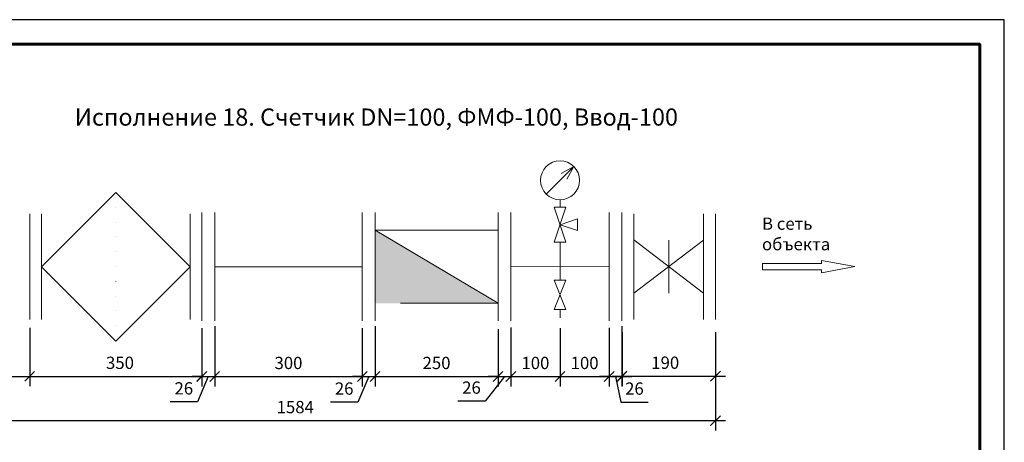
# Model space of a CAD drawing. Units: millimetres. Extents: x 33299 to 90288, y -36215 to -8127.
# Drawn here: x 61185 to 63187, y -25612 to -24752 of the extents above; entities that cross this region are included whole.
import ezdxf

# ---------------------------------------------------------------- set-up
doc = ezdxf.new("R2010")
doc.units = ezdxf.units.MM
doc.linetypes.add('ACAD_ISO07W100', pattern=[3, 0, -3])
doc.layers.get('0').update_dxf_attribs({"lineweight": 13})
doc.layers.get('Defpoints').update_dxf_attribs({"lineweight": 13})
doc.layers.add('_U+0421_U+043B_U+043E_U+0439 1', color=7, linetype='Continuous')
doc.layers.add('ВК_Размеры', color=7, linetype='Continuous', lineweight=13)
doc.styles.get("Standard").update_dxf_attribs({"font": 'isocpeur.ttf', "width": 0.85})
doc.dimstyles.get("Standard").update_dxf_attribs({"dimtxt": 2.5, "dimasz": 2, "dimexe": 2, "dimexo": 0.0625, "dimgap": 1.5, "dimtad": 1, "dimdec": 0, "dimzin": 0, "dimdsep": 46, "dimtxsty": 'Standard', "dimblk": 'OBLIQUE', "dimcen": 0.09, "dimdle": 2, "dimaunit": 1, "dimadec": 0, "dimazin": 0, "dimtfac": 1, "dimtdec": 0, "dimtofl": 0, "dimtmove": 1, "dimatfit": 3, "dimldrblk": 'OPEN30', "dimfxl": 1, "dimtolj": 1, "dimtzin": 0, "dimarcsym": 0})

# ---------------------------------------------------------------- blocks, each defined once
blk = doc.blocks.new('а4')
at = {"linetype": 'Continuous', "lineweight": 25, "ltscale": 10}
blk.add_lwpolyline([(38483, -1972.8), (41453, -1972.8), (41453, 127.2), (38483, 127.2), (38483, -1972.8)], dxfattribs=at)
at = {"linetype": 'Continuous', "lineweight": 60, "ltscale": 10}
blk.add_lwpolyline([(38683, -1922.8), (41403, -1922.8), (41403, 77.2), (38683, 77.2), (38683, -1922.8)], dxfattribs=at)
blk = doc.blocks.new('_Oblique')
at = {"color": 0, "linetype": 'ByBlock', "lineweight": -2}
blk.add_line((-0.5, -0.5), (0.5, 0.5), dxfattribs=at)
blk = doc.blocks.new('*D837')
at = {"layer": 'Defpoints', "color": 0, "lineweight": 5}
for p in [(61555.9, -25378.7), (61581.9, -25375.2), (61581.9, -25477.8)]:
    blk.add_point(p, dxfattribs=at)
at = {"layer": 'ВК_Размеры', "color": 0, "lineweight": -2}
for p, q in [((61555.9, -25379.3), (61555.9, -25497.8)), ((61581.9, -25375.8), (61581.9, -25497.8)), ((61555.9, -25477.8), (61535.9, -25477.8)), ((61568.9, -25477.8), (61546.9, -25529.4)), ((61555.9, -25477.8), (61581.9, -25477.8)), ((61581.9, -25477.8), (61601.9, -25477.8)), ((61546.9, -25529.4), (61491.4, -25529.4))]:
    blk.add_line(p, q, dxfattribs=at)
at = {"layer": 'ВК_Размеры', "color": 0, "lineweight": -2, "xscale": 20, "yscale": 20, "zscale": 20}
blk.add_blockref('_Oblique', (61555.9, -25477.8), dxfattribs=at)
at = {"layer": 'ВК_Размеры', "color": 0, "lineweight": -2, "xscale": 20, "yscale": 20, "zscale": 20, "rotation": 180}
blk.add_blockref('_Oblique', (61581.9, -25477.8), dxfattribs=at)
at = {"layer": 'ВК_Размеры', "color": 0, "lineweight": 13, "insert": (61519.1, -25501.9), "char_height": 25, "attachment_point": 5}
blk.add_mtext('\\A1;26', dxfattribs=at)
blk = doc.blocks.new('_Open30')
at = {"color": 0, "linetype": 'ByBlock', "lineweight": -2}
for p, q in [((-1, 0.27), (0, 0)), ((0, 0), (-1, -0.27)), ((0, 0), (-1, 0))]:
    blk.add_line(p, q, dxfattribs=at)
blk = doc.blocks.new('*D838')
at = {"layer": 'Defpoints', "color": 0, "lineweight": 5}
for p in [(61581.9, -25378.7), (61881.9, -25387.8), (61881.9, -25477.8)]:
    blk.add_point(p, dxfattribs=at)
at = {"layer": 'ВК_Размеры', "color": 0, "lineweight": -2}
for p, q in [((61581.9, -25379.3), (61581.9, -25497.8)), ((61881.9, -25388.5), (61881.9, -25497.8)), ((61561.9, -25477.8), (61901.9, -25477.8))]:
    blk.add_line(p, q, dxfattribs=at)
at = {"layer": 'ВК_Размеры', "color": 0, "lineweight": -2, "xscale": 20, "yscale": 20, "zscale": 20, "rotation": 180}
blk.add_blockref('_Oblique', (61581.9, -25477.8), dxfattribs=at)
at = {"layer": 'ВК_Размеры', "color": 0, "lineweight": -2, "xscale": 20, "yscale": 20, "zscale": 20}
blk.add_blockref('_Oblique', (61881.9, -25477.8), dxfattribs=at)
at = {"layer": 'ВК_Размеры', "color": 0, "lineweight": 13, "insert": (61731.9, -25450.3), "char_height": 25, "attachment_point": 5}
blk.add_mtext('\\A1;300', dxfattribs=at)
blk = doc.blocks.new('*D839')
at = {"layer": 'Defpoints', "color": 0, "lineweight": 5}
for p in [(61881.9, -25378.7), (61907.9, -25375.2), (61907.9, -25477.8)]:
    blk.add_point(p, dxfattribs=at)
at = {"layer": 'ВК_Размеры', "color": 0, "lineweight": -2}
for p, q in [((61881.9, -25379.3), (61881.9, -25497.8)), ((61907.9, -25375.8), (61907.9, -25497.8)), ((61881.9, -25477.8), (61861.9, -25477.8)), ((61894.9, -25477.8), (61872.9, -25529.8)), ((61881.9, -25477.8), (61907.9, -25477.8)), ((61907.9, -25477.8), (61927.9, -25477.8)), ((61872.9, -25529.8), (61817.4, -25529.8))]:
    blk.add_line(p, q, dxfattribs=at)
at = {"layer": 'ВК_Размеры', "color": 0, "lineweight": -2, "xscale": 20, "yscale": 20, "zscale": 20}
blk.add_blockref('_Oblique', (61881.9, -25477.8), dxfattribs=at)
at = {"layer": 'ВК_Размеры', "color": 0, "lineweight": -2, "xscale": 20, "yscale": 20, "zscale": 20, "rotation": 180}
blk.add_blockref('_Oblique', (61907.9, -25477.8), dxfattribs=at)
at = {"layer": 'ВК_Размеры', "color": 0, "lineweight": 13, "insert": (61845.1, -25502.3), "char_height": 25, "attachment_point": 5}
blk.add_mtext('\\A1;26', dxfattribs=at)
blk = doc.blocks.new('*D840')
at = {"layer": 'Defpoints', "color": 0, "lineweight": 5}
for p in [(61907.9, -25378.7), (62157.9, -25381), (62157.9, -25477.8)]:
    blk.add_point(p, dxfattribs=at)
at = {"layer": 'ВК_Размеры', "color": 0, "lineweight": -2}
for p, q in [((61907.9, -25379.3), (61907.9, -25497.8)), ((62157.9, -25381.6), (62157.9, -25497.8)), ((61887.9, -25477.8), (62177.9, -25477.8))]:
    blk.add_line(p, q, dxfattribs=at)
at = {"layer": 'ВК_Размеры', "color": 0, "lineweight": -2, "xscale": 20, "yscale": 20, "zscale": 20, "rotation": 180}
blk.add_blockref('_Oblique', (61907.9, -25477.8), dxfattribs=at)
at = {"layer": 'ВК_Размеры', "color": 0, "lineweight": -2, "xscale": 20, "yscale": 20, "zscale": 20}
blk.add_blockref('_Oblique', (62157.9, -25477.8), dxfattribs=at)
at = {"layer": 'ВК_Размеры', "color": 0, "lineweight": 13, "insert": (62032.9, -25450.3), "char_height": 25, "attachment_point": 5}
blk.add_mtext('\\A1;250', dxfattribs=at)
blk = doc.blocks.new('*D841')
at = {"layer": 'Defpoints', "color": 0, "lineweight": 5}
for p in [(62183.9, -25377.7), (62157.9, -25381.2), (62183.9, -25477.8)]:
    blk.add_point(p, dxfattribs=at)
at = {"layer": 'ВК_Размеры', "color": 0, "lineweight": -2}
for p, q in [((62183.9, -25378.3), (62183.9, -25497.8)), ((62157.9, -25381.8), (62157.9, -25497.8)), ((62170.9, -25477.8), (62131.7, -25527.9)), ((62157.9, -25477.8), (62137.9, -25477.8)), ((62157.9, -25477.8), (62183.9, -25477.8)), ((62183.9, -25477.8), (62203.9, -25477.8)), ((62131.7, -25527.9), (62076.2, -25527.9))]:
    blk.add_line(p, q, dxfattribs=at)
at = {"layer": 'ВК_Размеры', "color": 0, "lineweight": -2, "xscale": 20, "yscale": 20, "zscale": 20}
blk.add_blockref('_Oblique', (62157.9, -25477.8), dxfattribs=at)
at = {"layer": 'ВК_Размеры', "color": 0, "lineweight": -2, "xscale": 20, "yscale": 20, "zscale": 20, "rotation": 180}
blk.add_blockref('_Oblique', (62183.9, -25477.8), dxfattribs=at)
at = {"layer": 'ВК_Размеры', "color": 0, "lineweight": 13, "insert": (62103.9, -25500.4), "char_height": 25, "attachment_point": 5}
blk.add_mtext('\\A1;26', dxfattribs=at)
blk = doc.blocks.new('*D823')
at = {"layer": 'Defpoints', "color": 0, "lineweight": 5}
for p in [(62183.9, -25378.7), (62283.9, -25387.8), (62283.9, -25477.8)]:
    blk.add_point(p, dxfattribs=at)
at = {"layer": 'ВК_Размеры', "color": 0, "lineweight": -2}
for p, q in [((62183.9, -25379.3), (62183.9, -25497.8)), ((62283.9, -25388.5), (62283.9, -25497.8)), ((62163.9, -25477.8), (62303.9, -25477.8))]:
    blk.add_line(p, q, dxfattribs=at)
at = {"layer": 'ВК_Размеры', "color": 0, "lineweight": -2, "xscale": 20, "yscale": 20, "zscale": 20, "rotation": 180}
blk.add_blockref('_Oblique', (62183.9, -25477.8), dxfattribs=at)
at = {"layer": 'ВК_Размеры', "color": 0, "lineweight": -2, "xscale": 20, "yscale": 20, "zscale": 20}
blk.add_blockref('_Oblique', (62283.9, -25477.8), dxfattribs=at)
at = {"layer": 'ВК_Размеры', "color": 0, "lineweight": 13, "insert": (62233.9, -25450.3), "char_height": 25, "attachment_point": 5}
blk.add_mtext('\\A1;100', dxfattribs=at)
blk = doc.blocks.new('*D824')
at = {"layer": 'Defpoints', "color": 0, "lineweight": 5}
for p in [(62283.9, -25378.7), (62383.9, -25378.1), (62383.9, -25477.8)]:
    blk.add_point(p, dxfattribs=at)
at = {"layer": 'ВК_Размеры', "color": 0, "lineweight": -2}
for p, q in [((62283.9, -25379.3), (62283.9, -25497.8)), ((62383.9, -25378.7), (62383.9, -25497.8)), ((62263.9, -25477.8), (62403.9, -25477.8))]:
    blk.add_line(p, q, dxfattribs=at)
at = {"layer": 'ВК_Размеры', "color": 0, "lineweight": -2, "xscale": 20, "yscale": 20, "zscale": 20, "rotation": 180}
blk.add_blockref('_Oblique', (62283.9, -25477.8), dxfattribs=at)
at = {"layer": 'ВК_Размеры', "color": 0, "lineweight": -2, "xscale": 20, "yscale": 20, "zscale": 20}
blk.add_blockref('_Oblique', (62383.9, -25477.8), dxfattribs=at)
at = {"layer": 'ВК_Размеры', "color": 0, "lineweight": 13, "insert": (62333.9, -25450.3), "char_height": 25, "attachment_point": 5}
blk.add_mtext('\\A1;100', dxfattribs=at)
blk = doc.blocks.new('*D825')
at = {"layer": 'Defpoints', "color": 0, "lineweight": 5}
for p in [(62383.9, -25378.7), (62409.9, -25375.2), (62409.9, -25477.8)]:
    blk.add_point(p, dxfattribs=at)
at = {"layer": 'ВК_Размеры', "color": 0, "lineweight": -2}
for p, q in [((62383.9, -25379.3), (62383.9, -25497.8)), ((62409.9, -25375.8), (62409.9, -25497.8)), ((62383.9, -25477.8), (62363.9, -25477.8)), ((62383.9, -25477.8), (62409.9, -25477.8)), ((62396.9, -25477.8), (62407.5, -25529.9)), ((62409.9, -25477.8), (62429.9, -25477.8)), ((62407.5, -25529.9), (62463, -25529.9))]:
    blk.add_line(p, q, dxfattribs=at)
at = {"layer": 'ВК_Размеры', "color": 0, "lineweight": -2, "xscale": 20, "yscale": 20, "zscale": 20}
blk.add_blockref('_Oblique', (62383.9, -25477.8), dxfattribs=at)
at = {"layer": 'ВК_Размеры', "color": 0, "lineweight": -2, "xscale": 20, "yscale": 20, "zscale": 20, "rotation": 180}
blk.add_blockref('_Oblique', (62409.9, -25477.8), dxfattribs=at)
at = {"layer": 'ВК_Размеры', "color": 0, "lineweight": 13, "insert": (62435.2, -25502.4), "char_height": 25, "attachment_point": 5}
blk.add_mtext('\\A1;26', dxfattribs=at)
blk = doc.blocks.new('*D826')
at = {"layer": 'Defpoints', "color": 0, "lineweight": 5}
for p in [(61015.9, -25387.6), (61205.9, -25387.6), (61205.9, -25477.6)]:
    blk.add_point(p, dxfattribs=at)
at = {"layer": 'ВК_Размеры', "color": 0, "lineweight": -2}
for p, q in [((61015.9, -25388.2), (61015.9, -25497.6)), ((61205.9, -25388.2), (61205.9, -25497.6)), ((60995.9, -25477.6), (61225.9, -25477.6))]:
    blk.add_line(p, q, dxfattribs=at)
at = {"layer": 'ВК_Размеры', "color": 0, "lineweight": -2, "xscale": 20, "yscale": 20, "zscale": 20, "rotation": 180}
blk.add_blockref('_Oblique', (61015.9, -25477.6), dxfattribs=at)
at = {"layer": 'ВК_Размеры', "color": 0, "lineweight": -2, "xscale": 20, "yscale": 20, "zscale": 20}
blk.add_blockref('_Oblique', (61205.9, -25477.6), dxfattribs=at)
at = {"layer": 'ВК_Размеры', "color": 0, "lineweight": 13, "insert": (61103.8, -25450.1), "char_height": 25, "attachment_point": 5}
blk.add_mtext('\\A1;190', dxfattribs=at)
blk = doc.blocks.new('*D827')
at = {"layer": 'Defpoints', "color": 0, "lineweight": 5}
for p in [(61205.9, -25378.4), (61555.9, -25387.5), (61555.9, -25477.5)]:
    blk.add_point(p, dxfattribs=at)
at = {"layer": 'ВК_Размеры', "color": 0, "lineweight": -2}
for p, q in [((61205.9, -25379), (61205.9, -25497.5)), ((61555.9, -25388.2), (61555.9, -25497.5)), ((61185.9, -25477.5), (61575.9, -25477.5))]:
    blk.add_line(p, q, dxfattribs=at)
at = {"layer": 'ВК_Размеры', "color": 0, "lineweight": -2, "xscale": 20, "yscale": 20, "zscale": 20, "rotation": 180}
blk.add_blockref('_Oblique', (61205.9, -25477.5), dxfattribs=at)
at = {"layer": 'ВК_Размеры', "color": 0, "lineweight": -2, "xscale": 20, "yscale": 20, "zscale": 20}
blk.add_blockref('_Oblique', (61555.9, -25477.5), dxfattribs=at)
at = {"layer": 'ВК_Размеры', "color": 0, "lineweight": 13, "insert": (61389.3, -25450), "char_height": 25, "attachment_point": 5}
blk.add_mtext('\\A1;350', dxfattribs=at)
blk = doc.blocks.new('*D828')
at = {"layer": 'Defpoints', "color": 0, "lineweight": 5}
for p in [(62410, -25387.4), (62600, -25387.4), (62600, -25477.3)]:
    blk.add_point(p, dxfattribs=at)
at = {"layer": 'ВК_Размеры', "color": 0, "lineweight": -2}
for p, q in [((62410, -25388), (62410, -25497.3)), ((62600, -25388), (62600, -25497.3)), ((62390, -25477.3), (62620, -25477.3))]:
    blk.add_line(p, q, dxfattribs=at)
at = {"layer": 'ВК_Размеры', "color": 0, "lineweight": -2, "xscale": 20, "yscale": 20, "zscale": 20, "rotation": 180}
blk.add_blockref('_Oblique', (62410, -25477.3), dxfattribs=at)
at = {"layer": 'ВК_Размеры', "color": 0, "lineweight": -2, "xscale": 20, "yscale": 20, "zscale": 20}
blk.add_blockref('_Oblique', (62600, -25477.3), dxfattribs=at)
at = {"layer": 'ВК_Размеры', "color": 0, "lineweight": 13, "insert": (62497.8, -25449.8), "char_height": 25, "attachment_point": 5}
blk.add_mtext('\\A1;190', dxfattribs=at)
blk = doc.blocks.new('*D926')
at = {"layer": 'Defpoints', "color": 0, "lineweight": 5}
for p in [(61015.9, -25477.6), (62600, -25477.3), (62600, -25567.5)]:
    blk.add_point(p, dxfattribs=at)
at = {"layer": 'ВК_Размеры', "color": 0, "lineweight": -2}
for p, q in [((61015.9, -25478.2), (61015.9, -25587.5)), ((62600, -25478), (62600, -25587.5)), ((60995.9, -25567.5), (62620, -25567.5))]:
    blk.add_line(p, q, dxfattribs=at)
at = {"layer": 'ВК_Размеры', "color": 0, "lineweight": -2, "xscale": 20, "yscale": 20, "zscale": 20, "rotation": 180}
blk.add_blockref('_Oblique', (61015.9, -25567.5), dxfattribs=at)
at = {"layer": 'ВК_Размеры', "color": 0, "lineweight": -2, "xscale": 20, "yscale": 20, "zscale": 20}
blk.add_blockref('_Oblique', (62600, -25567.5), dxfattribs=at)
at = {"layer": 'ВК_Размеры', "color": 0, "lineweight": 13, "insert": (61745.7, -25540), "char_height": 25, "attachment_point": 5}
blk.add_mtext('\\A1;1584', dxfattribs=at)

msp = doc.modelspace()

# ---------------------------------------------------------------- hatches: boundary and pattern name
at = {"lineweight": 13, "ltscale": 25}
h = msp.add_hatch(color=256, dxfattribs=at)
h.set_gradient(color1=(51, 51, 51), color2=(51, 51, 51), tint=1)
h.paths.add_polyline_path([(62157.9, -25329), (62032.9, -25254.7), (61907.9, -25180.5), (61907.9, -25329)])

# ---------------------------------------------------------------- linework, layer by layer
at = {"lineweight": 13, "ltscale": 15}
for p, q in [((62255.9, -25107.3), (62311.8, -25050.7)), ((62311.8, -25050.7), (62286.1, -25065)), ((62311.8, -25050.7), (62297.9, -25076.6)), ((61229.9, -25254.7), (61380.9, -25103.7)), ((61380.9, -25103.7), (61531.9, -25254.7)), ((62283.9, -25133.7), (62283.9, -25118.7)), ((62271.9, -25133.7), (62295.9, -25133.7)), ((62271.9, -25204.7), (62295.9, -25133.7)), ((62271.9, -25133.7), (62295.9, -25204.7)), ((61205.9, -25147.2), (61205.9, -25362.2)), ((61229.9, -25147.2), (61229.9, -25362.2)), ((61531.9, -25147.2), (61531.9, -25362.2)), ((61555.9, -25144.7), (61555.9, -25364.7)), ((61581.9, -25144.7), (61581.9, -25364.7)), ((61881.9, -25144.7), (61881.9, -25364.7)), ((61907.9, -25144.7), (61907.9, -25364.7)), ((62157.9, -25144.7), (62157.9, -25364.7)), ((62183.9, -25144.7), (62183.9, -25364.7)), ((62283.9, -25169.2), (62319.4, -25157.2)), ((62319.4, -25157.2), (62319.4, -25181.2)), ((62383.9, -25144.7), (62383.9, -25364.7)), ((62409.9, -25144.7), (62409.9, -25364.7)), ((62599.9, -25147), (62599.9, -25362)), ((61907.9, -25164.7), (61907.9, -25344.7)), ((61907.9, -25180.5), (61907.9, -25329)), ((61907.9, -25180.5), (62157.9, -25180.5)), ((62157.9, -25180.5), (62157.9, -25329)), ((62283.9, -25169.2), (62319.4, -25181.2)), ((62271.9, -25204.7), (62295.9, -25204.7)), ((62283.9, -25254.7), (62283.9, -25204.7)), ((61380.9, -25405.7), (61229.9, -25254.7)), ((61531.9, -25254.7), (61380.9, -25405.7)), ((61581.9, -25254.7), (61881.9, -25254.7)), ((62183.9, -25254.7), (62383.9, -25254.5)), ((62283.9, -25254.7), (62283.9, -25281.7)), ((62271.9, -25281.7), (62295.9, -25281.7)), ((62271.9, -25281.7), (62295.9, -25341.7)), ((62271.9, -25341.7), (62295.9, -25281.7)), ((61959.9, -25329), (62157.9, -25329)), ((62271.9, -25341.7), (62295.9, -25341.7)), ((62283.9, -25341.7), (62283.9, -25358.6))]:
    msp.add_line(p, q, dxfattribs=at)
at = {"linetype": 'ACAD_ISO07W100', "lineweight": 13, "ltscale": 10}
msp.add_line((61380.9, -25103.7), (61380.9, -25405.7), dxfattribs=at)
at = {"lineweight": 13, "ltscale": 10}
for p, q in [((62409.9, -25147.1), (62409.9, -25362.1)), ((62409.9, -25147.1), (62409.9, -25362.1)), ((62433.9, -25147.1), (62433.9, -25362.1)), ((62433.9, -25147.1), (62433.9, -25362.1)), ((62575.9, -25147), (62575.9, -25362)), ((62575.9, -25147), (62575.9, -25362)), ((61907.9, -25180.5), (62157.9, -25329)), ((61907.9, -25180.5), (62157.9, -25329)), ((61907.9, -25180.5), (62157.9, -25329)), ((62433.9, -25200.3), (62433.9, -25308.3)), ((62575.9, -25200.6), (62575.9, -25308.6)), ((62504.9, -25200.7), (62504.9, -25308.7))]:
    msp.add_line(p, q, dxfattribs=at)
at = {"lineweight": 13}
for p, q in [((62433.9, -25200.3), (62575.9, -25308.6)), ((62433.9, -25308.3), (62575.9, -25200.6))]:
    msp.add_line(p, q, dxfattribs=at)
at = {"lineweight": 13, "ltscale": 15}
msp.add_circle((62283.9, -25079), 39.7, dxfattribs=at)
at = {"layer": '_U+0421_U+043B_U+043E_U+0439 1', "lineweight": 13}
for p, q in [((62815.6, -25248.2), (62695.3, -25248.2)), ((62695.3, -25248.2), (62695.3, -25260.9)), ((62882.9, -25254.5), (62815.6, -25241.7)), ((62815.6, -25241.7), (62815.6, -25248.2)), ((62815.6, -25267.4), (62882.9, -25254.5)), ((62695.3, -25260.9), (62815.6, -25260.9)), ((62815.6, -25260.9), (62815.6, -25267.4))]:
    msp.add_line(p, q, dxfattribs=at)

# ---------------------------------------------------------------- block references
at = {"lineweight": 13, "ltscale": 10}
msp.add_blockref('а4', (21734.1, -24879.7), dxfattribs=at)

# ---------------------------------------------------------------- texts
at = {"color": 0, "linetype": 'Continuous', "lineweight": 13, "ltscale": 15}
msp.add_text('  Исполнение 18. Счетчик DN=100, ФМФ-100, Ввод-100', height=35, dxfattribs=at).set_placement((61275.9, -24967.9))
at = {"lineweight": 13, "insert": (62694.5, -25154.6), "char_height": 25, "attachment_point": 1}
msp.add_mtext_dynamic_manual_height_columns('В сеть объекта', width=158.693, gutter_width=12.5, heights=[0], dxfattribs=at)

# ---------------------------------------------------------------- dimensions: what is measured, and where the dimension line sits
at = {"layer": 'ВК_Размеры', "lineweight": 13}
for base, p1, p2, picture, middle in [((61555.9, -25477.5), (61205.9, -25378.4), (61555.9, -25387.5), '*D827', (61389.3, -25477.5)), ((61581.9, -25477.8), (61555.9, -25378.7), (61581.9, -25375.2), '*D837', (61531.9, -25529.4)), ((61881.9, -25477.8), (61581.9, -25378.7), (61881.9, -25387.8), '*D838', (61731.9, -25477.8)), ((61907.9, -25477.8), (61881.9, -25378.7), (61907.9, -25375.2), '*D839', (61857.9, -25529.8)), ((62157.9, -25477.8), (61907.9, -25378.7), (62157.9, -25381), '*D840', (62032.9, -25477.8)), ((62183.9, -25477.8), (62157.9, -25381.2), (62183.9, -25377.7), '*D841', (62116.7, -25527.9)), ((62283.9, -25477.8), (62183.9, -25378.7), (62283.9, -25387.8), '*D823', (62233.9, -25477.8)), ((62383.9, -25477.8), (62283.9, -25378.7), (62383.9, -25378.1), '*D824', (62333.9, -25477.8)), ((62409.9, -25477.8), (62383.9, -25378.7), (62409.9, -25375.2), '*D825', (62422.5, -25529.9)), ((61205.9, -25477.6), (61015.9, -25387.6), (61205.9, -25387.6), '*D826', (61103.8, -25477.6)), ((62600, -25477.3), (62410, -25387.4), (62600, -25387.4), '*D828', (62497.8, -25477.3)), ((62600, -25567.5), (61015.9, -25477.6), (62600, -25477.3), '*D926', (61745.7, -25567.5))]:
    dim = msp.add_linear_dim(base=base, p1=p1, p2=p2, dimstyle='Standard', override={"dimscale": 10, "dimlfac": 1, "dimtxsty": 'Standard', "dimtolj": 1}, dxfattribs=at)
    dim.commit()
    dim.dimension.update_dxf_attribs({"geometry": picture, "text_midpoint": middle, "dimtype": 160})

doc.saveas('drawing.dxf')
